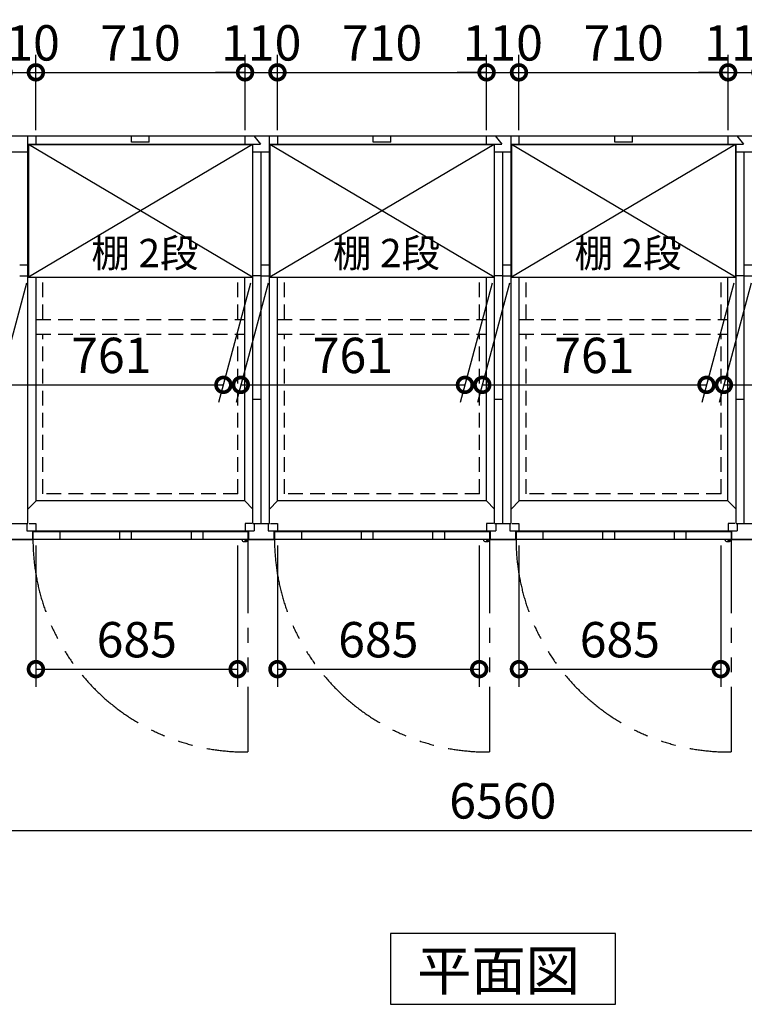
# Model space of a CAD drawing. Extents: x 140 to 16534, y 0 to 11410.
# Drawn here: x 5344 to 7804, y 6338 to 9680 of the extents above; entities that cross this region are included whole.
import ezdxf

# ---------------------------------------------------------------- set-up
doc = ezdxf.new("R2010")
doc.units = 0
doc.header["$LTSCALE"] = 20
doc.header["$PDMODE"] = 3
doc.header["$PDSIZE"] = 2
doc.linetypes.add('HIDDEN', pattern=[0.375, 0.25, -0.125])
doc.linetypes.add('PHANTOM', pattern=[2.5, 1.25, -0.25, 0.25, -0.25, 0.25, -0.25])
doc.layers.get('0').update_dxf_attribs({"linetype": 'CONTINUOUS'})
doc.layers.get('DEFPOINTS').update_dxf_attribs({"linetype": 'CONTINUOUS'})
for name, color, linetype in [('寸法', 4, 'CONTINUOUS'), ('想像線', 6, 'PHANTOM'), ('点線', 2, 'HIDDEN'), ('破線', 2, 'HIDDEN'), ('細線', 5, 'CONTINUOUS'), ('部品1', 7, 'CONTINUOUS')]:
    doc.layers.add(name, color=color, linetype=linetype)
doc.styles.add('STYLE1', font='isocp.shx', dxfattribs={"bigfont": 'bigfont.shx'})
doc.styles.add('STYLE2', font='MS PGothic.ttf')
doc.dimstyles.new('INABA_S40G', dxfattribs={"dimscale": 40, "dimtxt": 3, "dimasz": 2.5, "dimexe": 1.5, "dimexo": 0.5, "dimgap": 1, "dimtad": 3, "dimdec": 1, "dimdsep": 46, "dimtxsty": 'STYLE1', "dimblk1": 'DOTSMALL', "dimblk2": 'DOTSMALL', "dimsah": 1, "dimcen": 0, "dimclrt": 7, "dimadec": 0, "dimazin": 0, "dimtfac": 1, "dimtdec": 4, "dimtix": 1, "dimtmove": 0, "dimatfit": 3, "dimldrblk": 'DOTSMALL', "dimfxl": 1, "dimtolj": 1, "dimtzin": 0, "dimarcsym": 0})

# ---------------------------------------------------------------- blocks, each defined once
blk = doc.blocks.new('_DOTSMALL')
at = {"color": 0, "linetype": 'ByBlock', "ltscale": 50, "const_width": 0.5}
blk.add_lwpolyline([(-0.0625, 0, 1), (0.0625, 0, 1)], format="xyb", close=True, dxfattribs=at)
blk = doc.blocks.new('*D10')
at = {"layer": 'DEFPOINTS', "color": 0, "ltscale": 50}
for p in [(3704.4, 7915.8), (10264.4, 7915.8), (10264.4, 6928.7)]:
    blk.add_point(p, dxfattribs=at)
at = {"layer": '寸法', "color": 0, "lineweight": -2, "ltscale": 50}
for p, q in [((3704.4, 7895.8), (3704.4, 6868.7)), ((10264.4, 7895.8), (10264.4, 6868.7)), ((3704.4, 6928.7), (10264.4, 6928.7))]:
    blk.add_line(p, q, dxfattribs=at)
at = {"layer": '寸法', "color": 0, "lineweight": -2, "ltscale": 50, "xscale": 100, "yscale": 100, "zscale": 100, "rotation": 180}
blk.add_blockref('_DOTSMALL', (3704.4, 6928.7), dxfattribs=at)
at = {"layer": '寸法', "color": 0, "lineweight": -2, "ltscale": 50, "xscale": 100, "yscale": 100, "zscale": 100}
blk.add_blockref('_DOTSMALL', (10264.4, 6928.7), dxfattribs=at)
at = {"layer": '寸法', "color": 7, "ltscale": 50, "insert": (6984.4, 7028.7), "char_height": 120, "attachment_point": 5, "style": 'STYLE1'}
blk.add_mtext('\\A1;6560', dxfattribs=at)
blk = doc.blocks.new('*D20')
at = {"layer": 'DEFPOINTS', "color": 0, "ltscale": 50}
for p in [(7749.4, 9501.6), (7039.4, 9285.8), (7749.4, 9285.8)]:
    blk.add_point(p, dxfattribs=at)
at = {"layer": '寸法', "color": 0, "lineweight": -2, "ltscale": 50}
for p, q in [((7039.4, 9305.8), (7039.4, 9561.6)), ((7749.4, 9305.8), (7749.4, 9561.6)), ((7039.4, 9501.6), (7749.4, 9501.6))]:
    blk.add_line(p, q, dxfattribs=at)
at = {"layer": '寸法', "color": 0, "lineweight": -2, "ltscale": 50, "xscale": 100, "yscale": 100, "zscale": 100, "rotation": 180}
blk.add_blockref('_DOTSMALL', (7039.4, 9501.6), dxfattribs=at)
at = {"layer": '寸法', "color": 0, "lineweight": -2, "ltscale": 50, "xscale": 100, "yscale": 100, "zscale": 100}
blk.add_blockref('_DOTSMALL', (7749.4, 9501.6), dxfattribs=at)
at = {"layer": '寸法', "color": 7, "ltscale": 50, "insert": (7394.7, 9601.6), "char_height": 120, "attachment_point": 5, "style": 'STYLE1'}
blk.add_mtext('\\A1;710', dxfattribs=at)
blk = doc.blocks.new('*D21')
at = {"layer": 'DEFPOINTS', "color": 0, "ltscale": 50}
for p in [(7039.4, 7915.8), (7724.4, 7915.8), (7724.4, 7475.9)]:
    blk.add_point(p, dxfattribs=at)
at = {"layer": '寸法', "color": 0, "lineweight": -2, "ltscale": 50}
for p, q in [((7039.4, 7895.8), (7039.4, 7415.9)), ((7724.4, 7895.8), (7724.4, 7415.9)), ((7039.4, 7475.9), (7724.4, 7475.9))]:
    blk.add_line(p, q, dxfattribs=at)
at = {"layer": '寸法', "color": 0, "lineweight": -2, "ltscale": 50, "xscale": 100, "yscale": 100, "zscale": 100, "rotation": 180}
blk.add_blockref('_DOTSMALL', (7039.4, 7475.9), dxfattribs=at)
at = {"layer": '寸法', "color": 0, "lineweight": -2, "ltscale": 50, "xscale": 100, "yscale": 100, "zscale": 100}
blk.add_blockref('_DOTSMALL', (7724.4, 7475.9), dxfattribs=at)
at = {"layer": '寸法', "color": 7, "ltscale": 50, "insert": (7381.9, 7575.9), "char_height": 120, "attachment_point": 5, "style": 'STYLE1'}
blk.add_mtext('\\A1;685', dxfattribs=at)
blk = doc.blocks.new('*D18')
at = {"layer": 'DEFPOINTS', "color": 0, "ltscale": 50}
for p in [(7039.4, 9501.6), (6929.4, 9285.8), (7039.4, 9285.8)]:
    blk.add_point(p, dxfattribs=at)
at = {"layer": '寸法', "color": 0, "lineweight": -2, "ltscale": 50}
for p, q in [((6929.4, 9305.8), (6929.4, 9561.6)), ((7039.4, 9305.8), (7039.4, 9561.6)), ((6929.4, 9501.6), (6829.4, 9501.6)), ((6929.4, 9501.6), (7039.4, 9501.6)), ((7039.4, 9501.6), (7139.4, 9501.6))]:
    blk.add_line(p, q, dxfattribs=at)
at = {"layer": '寸法', "color": 0, "lineweight": -2, "ltscale": 50, "xscale": 100, "yscale": 100, "zscale": 100}
blk.add_blockref('_DOTSMALL', (6929.4, 9501.6), dxfattribs=at)
at = {"layer": '寸法', "color": 0, "lineweight": -2, "ltscale": 50, "xscale": 100, "yscale": 100, "zscale": 100, "rotation": 180}
blk.add_blockref('_DOTSMALL', (7039.4, 9501.6), dxfattribs=at)
at = {"layer": '寸法', "color": 7, "ltscale": 50, "insert": (6984.4, 9601.6), "char_height": 120, "attachment_point": 5, "style": 'STYLE1'}
blk.add_mtext('\\A1;110', dxfattribs=at)
blk = doc.blocks.new('*D19')
at = {"layer": 'DEFPOINTS', "color": 0, "ltscale": 50}
for p in [(7859.4, 9501.6), (7749.4, 9285.8), (7859.4, 9285.8)]:
    blk.add_point(p, dxfattribs=at)
at = {"layer": '寸法', "color": 0, "lineweight": -2, "ltscale": 50}
for p, q in [((7749.4, 9305.8), (7749.4, 9561.6)), ((7859.4, 9305.8), (7859.4, 9561.6)), ((7749.4, 9501.6), (7649.4, 9501.6)), ((7749.4, 9501.6), (7859.4, 9501.6)), ((7859.4, 9501.6), (7959.4, 9501.6))]:
    blk.add_line(p, q, dxfattribs=at)
at = {"layer": '寸法', "color": 0, "lineweight": -2, "ltscale": 50, "xscale": 100, "yscale": 100, "zscale": 100}
blk.add_blockref('_DOTSMALL', (7749.4, 9501.6), dxfattribs=at)
at = {"layer": '寸法', "color": 0, "lineweight": -2, "ltscale": 50, "xscale": 100, "yscale": 100, "zscale": 100, "rotation": 180}
blk.add_blockref('_DOTSMALL', (7859.4, 9501.6), dxfattribs=at)
at = {"layer": '寸法', "color": 7, "ltscale": 50, "insert": (7804.4, 9601.6), "char_height": 120, "attachment_point": 5, "style": 'STYLE1'}
blk.add_mtext('\\A1;110', dxfattribs=at)
blk = doc.blocks.new('*D25')
at = {"layer": 'DEFPOINTS', "color": 0, "ltscale": 50}
for p in [(6929.4, 9501.6), (6219.4, 9285.8), (6929.4, 9285.8)]:
    blk.add_point(p, dxfattribs=at)
at = {"layer": '寸法', "color": 0, "lineweight": -2, "ltscale": 50}
for p, q in [((6219.4, 9305.8), (6219.4, 9561.6)), ((6929.4, 9305.8), (6929.4, 9561.6)), ((6219.4, 9501.6), (6929.4, 9501.6))]:
    blk.add_line(p, q, dxfattribs=at)
at = {"layer": '寸法', "color": 0, "lineweight": -2, "ltscale": 50, "xscale": 100, "yscale": 100, "zscale": 100, "rotation": 180}
blk.add_blockref('_DOTSMALL', (6219.4, 9501.6), dxfattribs=at)
at = {"layer": '寸法', "color": 0, "lineweight": -2, "ltscale": 50, "xscale": 100, "yscale": 100, "zscale": 100}
blk.add_blockref('_DOTSMALL', (6929.4, 9501.6), dxfattribs=at)
at = {"layer": '寸法', "color": 7, "ltscale": 50, "insert": (6574.7, 9601.6), "char_height": 120, "attachment_point": 5, "style": 'STYLE1'}
blk.add_mtext('\\A1;710', dxfattribs=at)
blk = doc.blocks.new('*D26')
at = {"layer": 'DEFPOINTS', "color": 0, "ltscale": 50}
for p in [(6219.4, 7915.8), (6904.4, 7915.8), (6904.4, 7475.9)]:
    blk.add_point(p, dxfattribs=at)
at = {"layer": '寸法', "color": 0, "lineweight": -2, "ltscale": 50}
for p, q in [((6219.4, 7895.8), (6219.4, 7415.9)), ((6904.4, 7895.8), (6904.4, 7415.9)), ((6219.4, 7475.9), (6904.4, 7475.9))]:
    blk.add_line(p, q, dxfattribs=at)
at = {"layer": '寸法', "color": 0, "lineweight": -2, "ltscale": 50, "xscale": 100, "yscale": 100, "zscale": 100, "rotation": 180}
blk.add_blockref('_DOTSMALL', (6219.4, 7475.9), dxfattribs=at)
at = {"layer": '寸法', "color": 0, "lineweight": -2, "ltscale": 50, "xscale": 100, "yscale": 100, "zscale": 100}
blk.add_blockref('_DOTSMALL', (6904.4, 7475.9), dxfattribs=at)
at = {"layer": '寸法', "color": 7, "ltscale": 50, "insert": (6561.9, 7575.9), "char_height": 120, "attachment_point": 5, "style": 'STYLE1'}
blk.add_mtext('\\A1;685', dxfattribs=at)
blk = doc.blocks.new('*D27')
at = {"layer": 'DEFPOINTS', "color": 0, "ltscale": 50}
for p in [(5399.4, 7915.8), (6084.4, 7915.8), (6084.4, 7475.9)]:
    blk.add_point(p, dxfattribs=at)
at = {"layer": '寸法', "color": 0, "lineweight": -2, "ltscale": 50}
for p, q in [((5399.4, 7895.8), (5399.4, 7415.9)), ((6084.4, 7895.8), (6084.4, 7415.9)), ((5399.4, 7475.9), (6084.4, 7475.9))]:
    blk.add_line(p, q, dxfattribs=at)
at = {"layer": '寸法', "color": 0, "lineweight": -2, "ltscale": 50, "xscale": 100, "yscale": 100, "zscale": 100, "rotation": 180}
blk.add_blockref('_DOTSMALL', (5399.4, 7475.9), dxfattribs=at)
at = {"layer": '寸法', "color": 0, "lineweight": -2, "ltscale": 50, "xscale": 100, "yscale": 100, "zscale": 100}
blk.add_blockref('_DOTSMALL', (6084.4, 7475.9), dxfattribs=at)
at = {"layer": '寸法', "color": 7, "ltscale": 50, "insert": (5741.9, 7575.9), "char_height": 120, "attachment_point": 5, "style": 'STYLE1'}
blk.add_mtext('\\A1;685', dxfattribs=at)
blk = doc.blocks.new('*D23')
at = {"layer": 'DEFPOINTS', "color": 0, "ltscale": 50}
for p in [(6109.4, 9501.6), (5399.4, 9285.8), (6109.4, 9285.8)]:
    blk.add_point(p, dxfattribs=at)
at = {"layer": '寸法', "color": 0, "lineweight": -2, "ltscale": 50}
for p, q in [((5399.4, 9305.8), (5399.4, 9561.6)), ((6109.4, 9305.8), (6109.4, 9561.6)), ((5399.4, 9501.6), (6109.4, 9501.6))]:
    blk.add_line(p, q, dxfattribs=at)
at = {"layer": '寸法', "color": 0, "lineweight": -2, "ltscale": 50, "xscale": 100, "yscale": 100, "zscale": 100, "rotation": 180}
blk.add_blockref('_DOTSMALL', (5399.4, 9501.6), dxfattribs=at)
at = {"layer": '寸法', "color": 0, "lineweight": -2, "ltscale": 50, "xscale": 100, "yscale": 100, "zscale": 100}
blk.add_blockref('_DOTSMALL', (6109.4, 9501.6), dxfattribs=at)
at = {"layer": '寸法', "color": 7, "ltscale": 50, "insert": (5754.7, 9601.6), "char_height": 120, "attachment_point": 5, "style": 'STYLE1'}
blk.add_mtext('\\A1;710', dxfattribs=at)
blk = doc.blocks.new('*D32')
at = {"layer": 'DEFPOINTS', "color": 0, "ltscale": 50}
for p in [(5399.4, 9501.6), (5289.4, 9285.8), (5399.4, 9285.8)]:
    blk.add_point(p, dxfattribs=at)
at = {"layer": '寸法', "color": 0, "lineweight": -2, "ltscale": 50}
for p, q in [((5289.4, 9305.8), (5289.4, 9561.6)), ((5399.4, 9305.8), (5399.4, 9561.6)), ((5289.4, 9501.6), (5189.4, 9501.6)), ((5289.4, 9501.6), (5399.4, 9501.6)), ((5399.4, 9501.6), (5499.4, 9501.6))]:
    blk.add_line(p, q, dxfattribs=at)
at = {"layer": '寸法', "color": 0, "lineweight": -2, "ltscale": 50, "xscale": 100, "yscale": 100, "zscale": 100}
blk.add_blockref('_DOTSMALL', (5289.4, 9501.6), dxfattribs=at)
at = {"layer": '寸法', "color": 0, "lineweight": -2, "ltscale": 50, "xscale": 100, "yscale": 100, "zscale": 100, "rotation": 180}
blk.add_blockref('_DOTSMALL', (5399.4, 9501.6), dxfattribs=at)
at = {"layer": '寸法', "color": 7, "ltscale": 50, "insert": (5344.4, 9601.6), "char_height": 120, "attachment_point": 5, "style": 'STYLE1'}
blk.add_mtext('\\A1;110', dxfattribs=at)
blk = doc.blocks.new('*D22')
at = {"layer": 'DEFPOINTS', "color": 0, "ltscale": 50}
for p in [(6219.4, 9501.6), (6109.4, 9285.8), (6219.4, 9285.8)]:
    blk.add_point(p, dxfattribs=at)
at = {"layer": '寸法', "color": 0, "lineweight": -2, "ltscale": 50}
for p, q in [((6109.4, 9305.8), (6109.4, 9561.6)), ((6219.4, 9305.8), (6219.4, 9561.6)), ((6109.4, 9501.6), (6009.4, 9501.6)), ((6109.4, 9501.6), (6219.4, 9501.6)), ((6219.4, 9501.6), (6319.4, 9501.6))]:
    blk.add_line(p, q, dxfattribs=at)
at = {"layer": '寸法', "color": 0, "lineweight": -2, "ltscale": 50, "xscale": 100, "yscale": 100, "zscale": 100}
blk.add_blockref('_DOTSMALL', (6109.4, 9501.6), dxfattribs=at)
at = {"layer": '寸法', "color": 0, "lineweight": -2, "ltscale": 50, "xscale": 100, "yscale": 100, "zscale": 100, "rotation": 180}
blk.add_blockref('_DOTSMALL', (6219.4, 9501.6), dxfattribs=at)
at = {"layer": '寸法', "color": 7, "ltscale": 50, "insert": (6164.4, 9601.6), "char_height": 120, "attachment_point": 5, "style": 'STYLE1'}
blk.add_mtext('\\A1;110', dxfattribs=at)
blk = doc.blocks.new('*D24')
at = {"layer": 'DEFPOINTS', "color": 0, "ltscale": 50}
for p in [(7039.4, 9501.6), (6929.4, 9285.8), (7039.4, 9285.8)]:
    blk.add_point(p, dxfattribs=at)
at = {"layer": '寸法', "color": 0, "lineweight": -2, "ltscale": 50}
for p, q in [((6929.4, 9305.8), (6929.4, 9561.6)), ((7039.4, 9305.8), (7039.4, 9561.6)), ((6929.4, 9501.6), (6829.4, 9501.6)), ((6929.4, 9501.6), (7039.4, 9501.6)), ((7039.4, 9501.6), (7139.4, 9501.6))]:
    blk.add_line(p, q, dxfattribs=at)
at = {"layer": '寸法', "color": 0, "lineweight": -2, "ltscale": 50, "xscale": 100, "yscale": 100, "zscale": 100}
blk.add_blockref('_DOTSMALL', (6929.4, 9501.6), dxfattribs=at)
at = {"layer": '寸法', "color": 0, "lineweight": -2, "ltscale": 50, "xscale": 100, "yscale": 100, "zscale": 100, "rotation": 180}
blk.add_blockref('_DOTSMALL', (7039.4, 9501.6), dxfattribs=at)
at = {"layer": '寸法', "color": 7, "ltscale": 50, "insert": (6984.4, 9601.6), "char_height": 120, "attachment_point": 5, "style": 'STYLE1'}
blk.add_mtext('\\A1;110', dxfattribs=at)
blk = doc.blocks.new('*D50')
at = {"layer": 'DEFPOINTS', "color": 0, "ltscale": 50}
for p in [(6192.9, 8806.3), (6953.9, 8806.3), (6856, 8440.8)]:
    blk.add_point(p, dxfattribs=at)
at = {"layer": '寸法', "color": 0, "lineweight": -2, "ltscale": 50}
for p, q in [((6187.5, 8786.3), (6078.9, 8380.8)), ((6948.5, 8786.3), (6839.9, 8380.8)), ((6095, 8440.8), (6856, 8440.8))]:
    blk.add_line(p, q, dxfattribs=at)
at = {"layer": '寸法', "color": 0, "lineweight": -2, "ltscale": 50, "xscale": 100, "yscale": 100, "zscale": 100, "rotation": 180}
blk.add_blockref('_DOTSMALL', (6095, 8440.8), dxfattribs=at)
at = {"layer": '寸法', "color": 0, "lineweight": -2, "ltscale": 50, "xscale": 100, "yscale": 100, "zscale": 100}
blk.add_blockref('_DOTSMALL', (6856, 8440.8), dxfattribs=at)
at = {"layer": '寸法', "color": 7, "ltscale": 50, "insert": (6475.5, 8540.8), "char_height": 120, "attachment_point": 5, "style": 'STYLE1'}
blk.add_mtext('\\A1;761', dxfattribs=at)
blk = doc.blocks.new('*D51')
at = {"layer": 'DEFPOINTS', "color": 0, "ltscale": 50}
for p in [(5372.9, 8806.3), (6133.9, 8806.3), (6036, 8440.8)]:
    blk.add_point(p, dxfattribs=at)
at = {"layer": '寸法', "color": 0, "lineweight": -2, "ltscale": 50}
for p, q in [((5367.5, 8786.3), (5258.9, 8380.8)), ((6128.5, 8786.3), (6019.9, 8380.8)), ((5275, 8440.8), (6036, 8440.8))]:
    blk.add_line(p, q, dxfattribs=at)
at = {"layer": '寸法', "color": 0, "lineweight": -2, "ltscale": 50, "xscale": 100, "yscale": 100, "zscale": 100, "rotation": 180}
blk.add_blockref('_DOTSMALL', (5275, 8440.8), dxfattribs=at)
at = {"layer": '寸法', "color": 0, "lineweight": -2, "ltscale": 50, "xscale": 100, "yscale": 100, "zscale": 100}
blk.add_blockref('_DOTSMALL', (6036, 8440.8), dxfattribs=at)
at = {"layer": '寸法', "color": 7, "ltscale": 50, "insert": (5655.4, 8540.8), "char_height": 120, "attachment_point": 5, "style": 'STYLE1'}
blk.add_mtext('\\A1;761', dxfattribs=at)
blk = doc.blocks.new('*D52')
at = {"layer": 'DEFPOINTS', "color": 0, "ltscale": 50}
for p in [(7832.9, 8806.3), (8593.9, 8806.3), (8496, 8440.8)]:
    blk.add_point(p, dxfattribs=at)
at = {"layer": '寸法', "color": 0, "lineweight": -2, "ltscale": 50}
for p, q in [((7827.5, 8786.3), (7718.9, 8380.8)), ((8588.5, 8786.3), (8479.9, 8380.8)), ((7735, 8440.8), (8496, 8440.8))]:
    blk.add_line(p, q, dxfattribs=at)
at = {"layer": '寸法', "color": 0, "lineweight": -2, "ltscale": 50, "xscale": 100, "yscale": 100, "zscale": 100, "rotation": 180}
blk.add_blockref('_DOTSMALL', (7735, 8440.8), dxfattribs=at)
at = {"layer": '寸法', "color": 0, "lineweight": -2, "ltscale": 50, "xscale": 100, "yscale": 100, "zscale": 100}
blk.add_blockref('_DOTSMALL', (8496, 8440.8), dxfattribs=at)
at = {"layer": '寸法', "color": 7, "ltscale": 50, "insert": (8115.5, 8540.8), "char_height": 120, "attachment_point": 5, "style": 'STYLE1'}
blk.add_mtext('\\A1;761', dxfattribs=at)
blk = doc.blocks.new('*D53')
at = {"layer": 'DEFPOINTS', "color": 0, "ltscale": 50}
for p in [(7012.9, 8806.3), (7773.9, 8806.3), (7676, 8440.8)]:
    blk.add_point(p, dxfattribs=at)
at = {"layer": '寸法', "color": 0, "lineweight": -2, "ltscale": 50}
for p, q in [((7007.5, 8786.3), (6898.9, 8380.8)), ((7768.5, 8786.3), (7659.9, 8380.8)), ((6915, 8440.8), (7676, 8440.8))]:
    blk.add_line(p, q, dxfattribs=at)
at = {"layer": '寸法', "color": 0, "lineweight": -2, "ltscale": 50, "xscale": 100, "yscale": 100, "zscale": 100, "rotation": 180}
blk.add_blockref('_DOTSMALL', (6915, 8440.8), dxfattribs=at)
at = {"layer": '寸法', "color": 0, "lineweight": -2, "ltscale": 50, "xscale": 100, "yscale": 100, "zscale": 100}
blk.add_blockref('_DOTSMALL', (7676, 8440.8), dxfattribs=at)
at = {"layer": '寸法', "color": 7, "ltscale": 50, "insert": (7295.4, 8540.8), "char_height": 120, "attachment_point": 5, "style": 'STYLE1'}
blk.add_mtext('\\A1;761', dxfattribs=at)

msp = doc.modelspace()

# ---------------------------------------------------------------- linework, layer by layer
at = {"layer": '想像線', "ltscale": 10}
for p, q in [((6119.4, 7915.76), (6119.4, 7194.84)), ((6939.4, 7915.76), (6939.4, 7194.84)), ((7759.4, 7915.76), (7759.4, 7194.84))]:
    msp.add_line(p, q, dxfattribs=at)
for centre in [(6112.05, 7917.46), (6932.05, 7917.46), (7752.05, 7917.46)]:
    msp.add_arc(centre, 722.65, 180.13438, 270.58292, dxfattribs=at)
at = {"layer": '点線', "ltscale": 10}
for p, q in [((5423.4, 8663.26), (5423.4, 8806.26)), ((6085.4, 8663.26), (6085.4, 8806.26)), ((6243.4, 8663.26), (6243.4, 8806.26)), ((6905.4, 8663.26), (6905.4, 8806.26)), ((7063.4, 8663.26), (7063.4, 8806.26)), ((7725.4, 8663.26), (7725.4, 8806.26)), ((5423.4, 8070.76), (5423.4, 8613.26)), ((6085.4, 8070.76), (6085.4, 8613.26)), ((6243.4, 8070.76), (6243.4, 8613.26)), ((6905.4, 8070.76), (6905.4, 8613.26)), ((7063.4, 8070.76), (7063.4, 8613.26)), ((7725.4, 8070.76), (7725.4, 8613.26))]:
    msp.add_line(p, q, dxfattribs=at)
at = {"layer": '破線', "ltscale": 10}
for p, q in [((5399.9, 8663.26), (6107.9, 8663.26)), ((6219.9, 8663.26), (6927.9, 8663.26)), ((7039.9, 8663.26), (7747.9, 8663.26)), ((5399.9, 8613.26), (6107.9, 8613.26)), ((6219.9, 8613.26), (6927.9, 8613.26)), ((7039.9, 8613.26), (7747.9, 8613.26)), ((6085.4, 8070.76), (5424.4, 8070.76)), ((6905.4, 8070.76), (6243.4, 8070.76)), ((7725.4, 8070.76), (7063.4, 8070.76))]:
    msp.add_line(p, q, dxfattribs=at)
at = {"layer": '細線', "ltscale": 50}
for p, q in [((5724.4, 9264.26), (5724.4, 9285.76)), ((5784.4, 9264.26), (5724.4, 9264.26)), ((5784.4, 9264.26), (5784.4, 9285.76)), ((6544.4, 9264.26), (6544.4, 9285.76)), ((6604.4, 9264.26), (6544.4, 9264.26)), ((6604.4, 9264.26), (6604.4, 9285.76)), ((7364.4, 9264.26), (7364.4, 9285.76)), ((7424.4, 9264.26), (7364.4, 9264.26)), ((7424.4, 9264.26), (7424.4, 9285.76)), ((6134.9, 9256.26), (5373.9, 8806.26)), ((6134.9, 8806.26), (5373.9, 9256.26)), ((6954.9, 9256.26), (6193.9, 8806.26)), ((6954.9, 8806.26), (6193.9, 9256.26)), ((7774.9, 9256.26), (7013.9, 8806.26)), ((7774.9, 8806.26), (7013.9, 9256.26)), ((5480.9, 7941.76), (5480.9, 7915.76)), ((5683.4, 7941.76), (5683.4, 7915.76)), ((5723.4, 7941.76), (5723.4, 7915.76)), ((5926.4, 7941.76), (5926.4, 7915.76)), ((5966.4, 7941.76), (5966.4, 7915.76)), ((6300.9, 7941.76), (6300.9, 7915.76)), ((6503.4, 7941.76), (6503.4, 7915.76)), ((6543.4, 7941.76), (6543.4, 7915.76)), ((6746.4, 7941.76), (6746.4, 7915.76)), ((6786.4, 7941.76), (6786.4, 7915.76)), ((7120.9, 7941.76), (7120.9, 7915.76)), ((7323.4, 7941.76), (7323.4, 7915.76)), ((7363.4, 7941.76), (7363.4, 7915.76)), ((7566.4, 7941.76), (7566.4, 7915.76)), ((7606.4, 7941.76), (7606.4, 7915.76))]:
    msp.add_line(p, q, dxfattribs=at)
at = {"layer": '細線', "ltscale": 0.2}
for centre in [(6111.46, 7916.76), (6931.46, 7916.76), (7751.46, 7916.76)]:
    msp.add_arc(centre, 4.05, 194.26035, 345.73965, dxfattribs=at)
at = {"layer": '部品1'}
for p, q in [((3704.4, 9285.76), (10264.4, 9285.76)), ((5372.4, 9257.76), (6161.78, 9257.76)), ((6192.4, 9257.76), (6981.78, 9257.76)), ((7012.4, 9257.76), (7801.78, 9257.76)), ((5373.9, 9256.26), (6134.9, 9256.26)), ((6193.9, 9256.26), (6954.9, 9256.26)), ((7013.9, 9256.26), (7774.9, 9256.26)), ((5373.9, 8806.26), (6134.9, 8806.26)), ((6193.9, 8806.26), (6954.9, 8806.26)), ((7013.9, 8806.26), (7774.9, 8806.26)), ((6108.9, 8047.26), (5400.9, 8047.26)), ((6928.9, 8047.26), (6219.9, 8047.26)), ((7748.9, 8047.26), (7039.9, 8047.26)), ((5387.4, 7945.26), (5387.4, 7915.76)), ((6119.4, 7941.76), (5389.4, 7941.76)), ((5389.4, 7941.76), (5389.4, 7915.76)), ((6119.4, 7941.76), (6119.4, 7915.76)), ((6121.4, 7945.26), (6121.4, 7915.76)), ((6207.4, 7945.26), (6207.4, 7915.76)), ((6939.4, 7941.76), (6209.4, 7941.76)), ((6209.4, 7941.76), (6209.4, 7915.76)), ((6939.4, 7941.76), (6939.4, 7915.76)), ((6941.4, 7945.26), (6941.4, 7915.76)), ((7027.4, 7945.26), (7027.4, 7915.76)), ((7759.4, 7941.76), (7029.4, 7941.76)), ((7029.4, 7941.76), (7029.4, 7915.76)), ((7759.4, 7941.76), (7759.4, 7915.76)), ((7761.4, 7945.26), (7761.4, 7915.76)), ((10264.4, 7915.76), (3704.4, 7915.76)), ((6215.4, 7915.76), (5344.4, 7915.76)), ((7035.4, 7915.76), (6499.05, 7915.76))]:
    msp.add_line(p, q, dxfattribs=at)
at = {"layer": '部品1', "ltscale": 50}
for p, q in [((5372.4, 7970.76), (5372.4, 9285.76)), ((5373.9, 9256.21), (5372.4, 9257.76)), ((6134.9, 9256.21), (6136.4, 9257.76)), ((6136.4, 7970.76), (6136.4, 9257.76)), ((6192.4, 7970.76), (6192.4, 9285.76)), ((6193.9, 9256.21), (6192.4, 9257.76)), ((6954.9, 9256.21), (6956.4, 9257.76)), ((6956.4, 7970.76), (6956.4, 9257.76)), ((7012.4, 7970.76), (7012.4, 9285.76)), ((7013.9, 9256.21), (7012.4, 9257.76)), ((7774.9, 9256.21), (7776.4, 9257.76)), ((7776.4, 7970.76), (7776.4, 9257.76)), ((5373.9, 9256.26), (5373.9, 8806.26)), ((6134.9, 9256.26), (6134.9, 8806.26)), ((6164.4, 7970.76), (6164.4, 9230.76)), ((6193.9, 9256.26), (6193.9, 8806.26)), ((6954.9, 9256.26), (6954.9, 8806.26)), ((6984.4, 7970.76), (6984.4, 9230.76)), ((7013.9, 9256.26), (7013.9, 8806.26)), ((7774.9, 9256.26), (7774.9, 8806.26)), ((7804.4, 7970.76), (7804.4, 9230.76)), ((5344.4, 8848.76), (5372.4, 8848.76)), ((6164.4, 8848.76), (6192.4, 8848.76)), ((6984.4, 8848.76), (7012.4, 8848.76)), ((7804.4, 8848.76), (7832.4, 8848.76)), ((5344.4, 8810.76), (5372.4, 8810.76)), ((5399.9, 8047.26), (5399.9, 8806.26)), ((6108.9, 8047.26), (6108.9, 8806.26)), ((6164.4, 8810.76), (6192.4, 8810.76)), ((6219.9, 8047.26), (6219.9, 8806.26)), ((6928.9, 8047.26), (6928.9, 8806.26)), ((6984.4, 8810.76), (7012.4, 8810.76)), ((7039.9, 8047.26), (7039.9, 8806.26)), ((7748.9, 8047.26), (7748.9, 8806.26)), ((7804.4, 8810.76), (7832.4, 8810.76)), ((5399.9, 8047.26), (5372.4, 8019.26)), ((6136.4, 8019.26), (6108.9, 8047.26)), ((6219.9, 8047.26), (6192.4, 8019.26)), ((6956.4, 8019.26), (6928.9, 8047.26)), ((7039.9, 8047.26), (7012.4, 8019.26)), ((7776.4, 8019.26), (7748.9, 8047.26))]:
    msp.add_line(p, q, dxfattribs=at)
at = {"layer": '部品1', "ltscale": 5}
for p, q in [((5399.4, 9285.76), (5399.4, 9257.76)), ((6109.4, 9257.76), (6109.4, 9285.76)), ((6139.11, 9285.76), (6161.78, 9257.76)), ((6219.4, 9285.76), (6219.4, 9257.76)), ((6929.4, 9257.76), (6929.4, 9285.76)), ((6959.11, 9285.76), (6981.78, 9257.76)), ((7039.4, 9285.76), (7039.4, 9257.76)), ((7749.4, 9257.76), (7749.4, 9285.76)), ((7779.11, 9285.76), (7801.78, 9257.76)), ((5372.4, 9230.76), (5316.4, 9230.76)), ((6192.4, 9230.76), (6136.4, 9230.76)), ((7012.4, 9230.76), (6956.4, 9230.76)), ((7832.4, 9230.76), (7776.4, 9230.76)), ((6164.4, 8810.76), (6136.4, 8810.76)), ((6984.4, 8810.76), (6956.4, 8810.76)), ((7804.4, 8810.76), (7776.4, 8810.76)), ((6164.4, 8390.76), (6136.4, 8390.76)), ((6984.4, 8390.76), (6956.4, 8390.76)), ((7804.4, 8390.76), (7776.4, 8390.76)), ((5316.4, 7970.76), (5372.4, 7970.76)), ((5368.4, 7970.76), (5368.4, 7945.26)), ((5376.4, 7970.76), (5399.4, 7970.76)), ((5399.4, 7970.76), (5399.4, 7945.26)), ((6109.4, 7970.76), (6109.4, 7945.26)), ((6132.4, 7970.76), (6109.4, 7970.76)), ((6136.4, 7970.76), (6192.4, 7970.76)), ((6140.4, 7970.76), (6140.4, 7945.26)), ((6188.4, 7970.76), (6188.4, 7945.26)), ((6196.4, 7970.76), (6219.4, 7970.76)), ((6219.4, 7970.76), (6219.4, 7945.26)), ((6929.4, 7970.76), (6929.4, 7945.26)), ((6952.4, 7970.76), (6929.4, 7970.76)), ((6956.4, 7970.76), (7012.4, 7970.76)), ((6960.4, 7970.76), (6960.4, 7945.26)), ((7008.4, 7970.76), (7008.4, 7945.26)), ((7016.4, 7970.76), (7039.4, 7970.76)), ((7039.4, 7970.76), (7039.4, 7945.26)), ((7749.4, 7970.76), (7749.4, 7945.26)), ((7772.4, 7970.76), (7749.4, 7970.76)), ((7776.4, 7970.76), (7832.4, 7970.76)), ((7780.4, 7970.76), (7780.4, 7945.26)), ((5368.4, 7945.26), (6140.4, 7945.26)), ((5387.4, 7945.26), (5387.4, 7915.76)), ((6121.4, 7945.26), (6121.4, 7915.76)), ((6188.4, 7945.26), (6960.4, 7945.26)), ((6207.4, 7945.26), (6207.4, 7915.76)), ((6941.4, 7945.26), (6941.4, 7915.76)), ((7008.4, 7945.26), (7780.4, 7945.26)), ((7027.4, 7945.26), (7027.4, 7915.76)), ((7761.4, 7945.26), (7761.4, 7915.76)), ((5301.4, 7915.76), (5387.4, 7915.76)), ((6121.4, 7915.76), (6207.4, 7915.76)), ((6941.4, 7915.76), (7027.4, 7915.76)), ((7761.4, 7915.76), (7847.4, 7915.76))]:
    msp.add_line(p, q, dxfattribs=at)
at = {"layer": '部品1', "ltscale": 0.2}
for p, q in [((6106.46, 7908.76), (6111.46, 7908.76)), ((6926.46, 7908.76), (6931.46, 7908.76)), ((7746.46, 7908.76), (7751.46, 7908.76))]:
    msp.add_line(p, q, dxfattribs=at)
at = {"layer": '部品1'}
msp.add_lwpolyline([(6603.72, 6578.18), (6603.72, 6338.29), (7367.19, 6338.29), (7367.19, 6578.18)], close=True, dxfattribs=at)
at = {"layer": '部品1', "ltscale": 0.2}
for centre, start, end in [((6106.46, 7916.76), 187.16365, 270), ((6111.46, 7916.76), 270, 352.83635), ((6926.46, 7916.76), 187.16365, 270), ((6931.46, 7916.76), 270, 352.83635), ((7746.46, 7916.76), 187.16365, 270), ((7751.46, 7916.76), 270, 352.83635)]:
    msp.add_arc(centre, 8, start, end, dxfattribs=at)

# ---------------------------------------------------------------- texts
at = {"layer": '寸法', "color": 7, "ltscale": 50, "char_height": 96, "attachment_point": 5, "style": 'STYLE1'}
for insert in [(5769.68, 8875.88), (6589.68, 8875.88), (7409.68, 8875.88)]:
    msp.add_mtext('棚 2段', dxfattribs=dict(at, insert=insert))
at = {"layer": '部品1', "style": 'STYLE2'}
msp.add_text('平面図', height=135, dxfattribs=at).set_placement((6693.64, 6385.29))

# ---------------------------------------------------------------- dimensions: what is measured, and where the dimension line sits
at = {"layer": '寸法', "ltscale": 50}
for base, p1, p2, picture, middle in [((5399.4, 9501.57), (5289.4, 9285.76), (5399.4, 9285.76), '*D32', (5344.4, 9601.57)), ((6219.4, 9501.57), (6109.4, 9285.76), (6219.4, 9285.76), '*D22', (6164.4, 9601.57)), ((7039.4, 9501.57), (6929.4, 9285.76), (7039.4, 9285.76), '*D18', (6984.4, 9601.57)), ((7039.4, 9501.57), (6929.4, 9285.76), (7039.4, 9285.76), '*D24', (6984.4, 9601.57)), ((7859.4, 9501.57), (7749.4, 9285.76), (7859.4, 9285.76), '*D19', (7804.4, 9601.57))]:
    dim = msp.add_linear_dim(base=base, p1=p1, p2=p2, dimstyle='INABA_S40G', dxfattribs=at)
    dim.commit()
    dim.dimension.update_dxf_attribs({"geometry": picture, "text_midpoint": middle})
at = {"layer": '寸法'}
for base, p1, p2, picture, middle in [((6109.4, 9501.57), (5399.4, 9285.76), (6109.4, 9285.76), '*D23', (5754.65, 9501.57)), ((6929.4, 9501.57), (6219.4, 9285.76), (6929.4, 9285.76), '*D25', (6574.65, 9501.57)), ((7749.4, 9501.57), (7039.4, 9285.76), (7749.4, 9285.76), '*D20', (7394.65, 9501.57)), ((6035.97, 8440.76), (5372.9, 8806.26), (6133.9, 8806.26), '*D51', (5655.41, 8440.76)), ((6855.97, 8440.76), (6192.9, 8806.26), (6953.9, 8806.26), '*D50', (6475.47, 8440.76)), ((7675.97, 8440.76), (7012.9, 8806.26), (7773.9, 8806.26), '*D53', (7295.41, 8440.76)), ((8495.97, 8440.76), (7832.9, 8806.26), (8593.9, 8806.26), '*D52', (8115.47, 8440.76))]:
    dim = msp.add_linear_dim(base=base, p1=p1, p2=p2, dimstyle='INABA_S40G', dxfattribs=at)
    dim.commit()
    dim.dimension.update_dxf_attribs({"geometry": picture, "text_midpoint": middle, "dimtype": 160})
dim = msp.add_linear_dim(base=(10264.4, 6928.66), p1=(3704.4, 7915.76), p2=(10264.4, 7915.76), dimstyle='INABA_S40G', dxfattribs=at)
dim.commit()
dim.dimension.update_dxf_attribs({"geometry": '*D10', "text_midpoint": (6984.4, 7028.66)})
at = {"layer": '寸法', "ltscale": 50}
for base, p1, p2, picture, middle in [((6084.4, 7475.94), (5399.4, 7915.76), (6084.4, 7915.76), '*D27', (5741.9, 7475.94)), ((6904.4, 7475.94), (6219.4, 7915.76), (6904.4, 7915.76), '*D26', (6561.9, 7475.94)), ((7724.4, 7475.94), (7039.4, 7915.76), (7724.4, 7915.76), '*D21', (7381.9, 7475.94))]:
    dim = msp.add_linear_dim(base=base, p1=p1, p2=p2, dimstyle='INABA_S40G', dxfattribs=at)
    dim.commit()
    dim.dimension.update_dxf_attribs({"geometry": picture, "text_midpoint": middle, "dimtype": 160})

doc.saveas('drawing.dxf')
